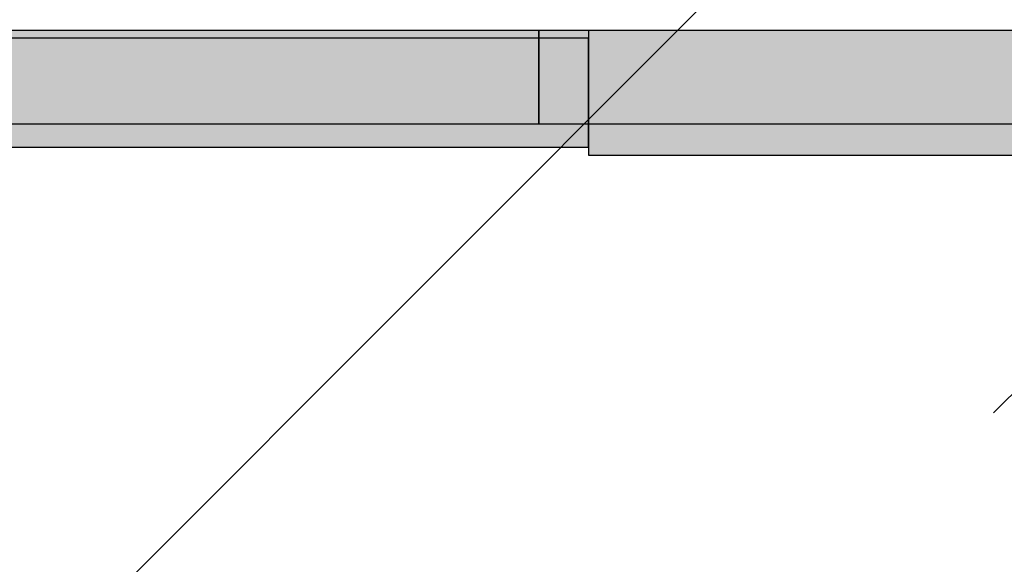
# Model space of a CAD drawing. Units: millimetres. Extents: x 93 to 2306, y 104 to 2059.
# Drawn here: x 1193 to 1256, y 892 to 927 of the extents above; entities that cross this region are included whole.
import ezdxf
from ezdxf.xclip import XClip

# ---------------------------------------------------------------- set-up
doc = ezdxf.new("R2010")
doc.units = ezdxf.units.MM
doc.header["$XCLIPFRAME"] = 0
for name, color, linetype in [('TI-KONTUR', 7, 'Continuous'), ('TI-SCHATTIERUNG DUNKEL', 8, 'Continuous'), ('TI-SCHRAFFUR', 1, 'Continuous')]:
    doc.layers.add(name, color=color, linetype=linetype)

# ---------------------------------------------------------------- blocks, each defined once
blk = doc.blocks.new('Zugstab_2')
at = {"layer": 'TI-SCHATTIERUNG DUNKEL'}
for points in [[(715, 0), (715, -0.5), (715, -8), (1110, -8), (1110, 0)], [(715, -0.5), (395, -0.5), (395, -7.5), (715, -7.5)]]:
    blk.add_hatch(color=256, dxfattribs=at).paths.add_polyline_path(points)
at = {"layer": 'TI-KONTUR'}
for points in [[(1110, 0), (715, 0), (715, -0.5), (715, -8), (1110, -8)], [(715, -0.5), (395, -0.5), (395, -7.5), (715, -7.5)]]:
    blk.add_lwpolyline(points, close=True, dxfattribs=at)
blk = doc.blocks.new('A$C3A5E71AE')
at = {"layer": 'TI-SCHATTIERUNG DUNKEL'}
for points in [[(284, 0), (260, 0), (260, -6), (284, -6, -0.414214), (296, -18), (296, -87, 0.606815), (324.324, -101.745), (453.314, -11.425, -0.153915), (470.521, -6), (543.521, -6), (543.521, 0), (470.521, 0, 0.153915), (449.872, -6.511), (320.883, -96.83, -0.606815), (302, -87), (302, -18, 0.414214)], [(803.521, 0), (543.521, 0), (543.521, -6), (803.521, -6)]]:
    blk.add_hatch(color=256, dxfattribs=at).paths.add_polyline_path(points)
at = {"layer": 'TI-KONTUR'}
blk.add_lwpolyline([(284, 0), (260, 0), (260, -6), (284, -6, -0.414214), (296, -18), (296, -87, 0.606815), (324.324, -101.745), (453.314, -11.425, -0.153915), (470.521, -6), (543.521, -6), (543.521, 0), (470.521, 0, 0.153915), (449.872, -6.511), (320.883, -96.83, -0.606815), (302, -87), (302, -18, 0.414214)], format="xyb", close=True, dxfattribs=at)
blk.add_lwpolyline([(803.521, 0), (543.521, 0), (543.521, -6), (803.521, -6)], close=True, dxfattribs=at)
blk = doc.blocks.new('KXT50-H160_V3')
for name, p in [('Zugstab_2', (-555.001, -35)), ('A$C3A5E71AE', (-386.701, -35))]:
    blk.add_blockref(name, p)

msp = doc.modelspace()

# ---------------------------------------------------------------- hatches: boundary and pattern name
at = {"layer": 'TI-SCHRAFFUR', "linetype": 'Continuous', "lineweight": 9}
h = msp.add_hatch(dxfattribs=at)
h.set_pattern_fill('ANSI33', color=18, style=0, pattern_type=2)
h.set_pattern_definition([(45, (334.845, 834.6), (-44.9013, 44.9013), []), (45, (379.746, 834.6), (-44.9013, 44.9013), [31.75, -15.875])])
h.paths.add_polyline_path([(1129.5, 961.509), (1129.443, 831.797), (1129.494, 781.515), (1187.885, 781.544), (1204.47, 781.578), (1458.61, 781.515), (1729.475, 781.502), (1729.658, 961.491)])

# ---------------------------------------------------------------- block references
at = {"linetype": 'Continuous'}
ref = msp.add_blockref('KXT50-H160_V3', (1069.305, 961.566), dxfattribs=at)
XClip(ref).set_block_clipping_path([(-360.5303484395, -189.9252307534), (564.7088310106, 23.0988780991)])

doc.saveas('drawing.dxf')
